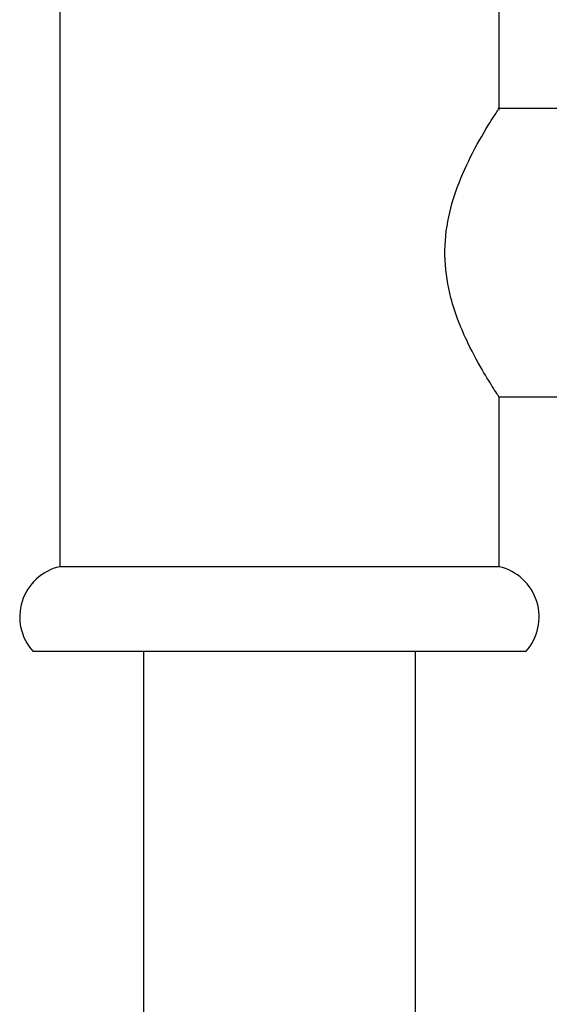
# Model space of a CAD drawing. Units: millimetres. Extents: x 3 to 1996, y 5 to 1995.
# Drawn here: x 1460 to 1491, y 986 to 1044 of the extents above; entities that cross this region are included whole.
import ezdxf

# ---------------------------------------------------------------- set-up
doc = ezdxf.new("R2010")
doc.units = ezdxf.units.MM

msp = doc.modelspace()

# ---------------------------------------------------------------- linework, layer by layer
at = {"color": 7, "linetype": 'Continuous', "lineweight": 25}
for p, q in [((1461.863, 1049.385), (1461.863, 1011.885)), ((1487.713, 1038.788), (1487.713, 1049.385)), ((1492.213, 1038.885), (1487.649, 1038.885)), ((1487.694, 1021.885), (1492.213, 1021.885)), ((1487.713, 1011.885), (1487.713, 1021.913)), ((1474.788, 1011.885), (1461.863, 1011.885)), ((1487.713, 1011.885), (1474.788, 1011.885)), ((1474.788, 1006.885), (1460.288, 1006.885)), ((1466.788, 1006.885), (1466.788, 962.135)), ((1489.288, 1006.885), (1474.788, 1006.885)), ((1482.788, 963.632), (1482.788, 1006.885))]:
    msp.add_line(p, q, dxfattribs=at)
for centre, start, end in [((1462.54, 1008.923), 102.8935, 222.13764), ((1487.035, 1008.923), 317.86236, 77.1065)]:
    msp.add_arc(centre, 3.038, start, end, dxfattribs=at)
msp.add_open_spline([(1487.694, 1021.913), (1487.7, 1021.904), (1487.789, 1021.766), (1487.48, 1022.237), (1486.837, 1023.261), (1485.822, 1025.081), (1484.874, 1027.386), (1484.44, 1029.939), (1484.62, 1032.234), (1485.265, 1034.411), (1486.235, 1036.481), (1487.161, 1038.039), (1487.694, 1038.857), (1487.66, 1038.805), (1487.649, 1038.788)], degree=3, knots=[0, 0, 0, 0, 0.0066114, 0.0957696, 0.1847967, 0.2854974, 0.4011353, 0.4842058, 0.5675236, 0.6475782, 0.7436219, 0.8592267, 0.9521526, 1, 1, 1, 1], dxfattribs=at)

doc.saveas('drawing.dxf')
